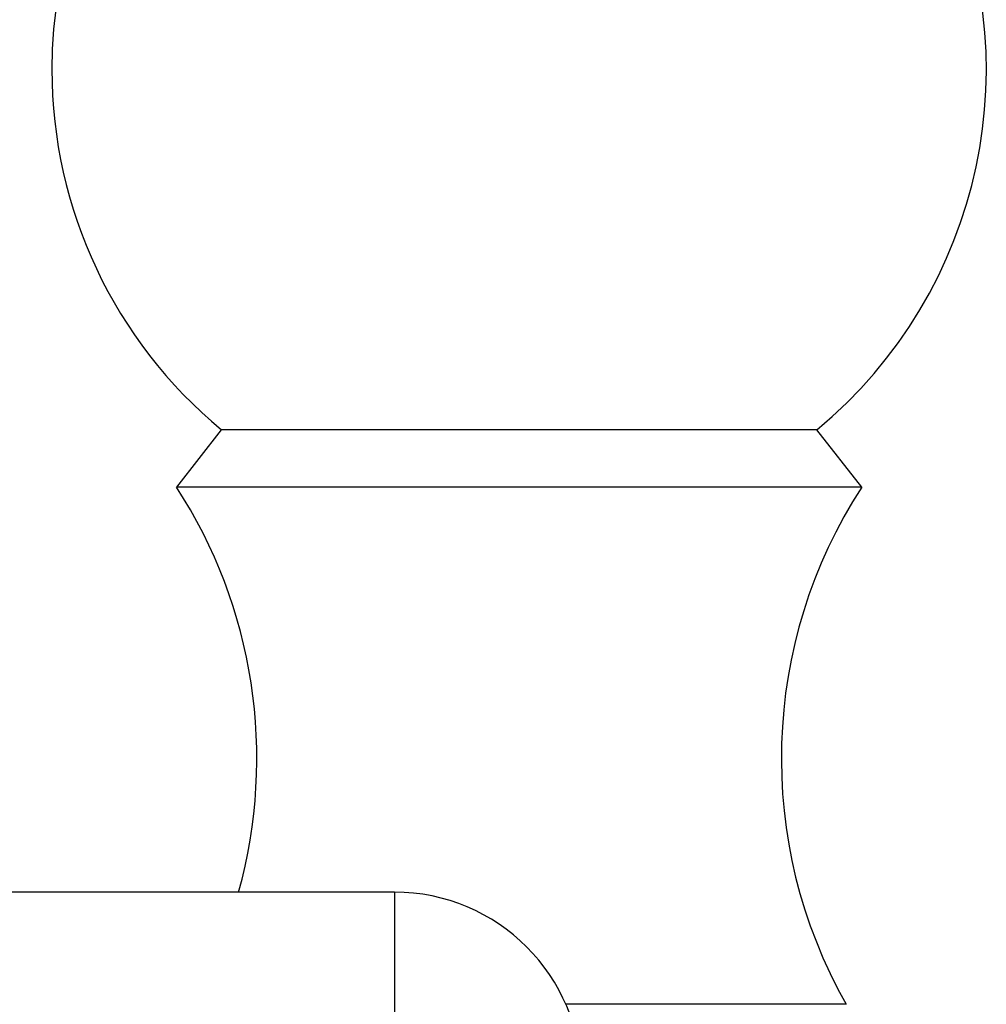
# Model space of a CAD drawing. Units: millimetres. Extents: x 0 to 1551, y 0 to 2593.
# Drawn here: x 1492 to 1507, y 1426 to 1442 of the extents above; entities that cross this region are included whole.
import ezdxf

# ---------------------------------------------------------------- set-up
doc = ezdxf.new("R2010")
doc.units = ezdxf.units.MM
doc.layers.add('DV4_Défaut', color=7, linetype='Continuous')
doc.layers.add('Défaut', color=7, linetype='Continuous')

# ---------------------------------------------------------------- blocks, each defined once
blk = doc.blocks.new('SE3')
at = {"layer": 'DV4_Défaut', "color": 7, "linetype": 'Continuous'}
for p, q in [((1494.936, 1435.713), (1494.216, 1434.793)), ((1504.496, 1435.713), (1494.936, 1435.713)), ((1505.216, 1434.793), (1504.496, 1435.713)), ((1505.216, 1434.793), (1494.216, 1434.793)), ((1497.716, 1428.293), (1462.716, 1428.293)), ((1497.716, 1428.293), (1497.716, 1396.293)), ((1504.966, 1426.493), (1500.465, 1426.493))]:
    blk.add_line(p, q, dxfattribs=at)
for centre, radius, start, end in [((1499.716, 1441.493), 7.5, 309.5901, 180), ((1499.716, 1441.493), 7.5, 180, 230.4099), ((1487.506, 1430.437), 8, 344.456, 32.992), ((1511.926, 1430.437), 8, 147.008, 209.5365), ((1497.716, 1425.293), 3, 0, 90)]:
    blk.add_arc(centre, radius, start, end, dxfattribs=at)

msp = doc.modelspace()

# ---------------------------------------------------------------- block references
at = {"layer": 'Défaut'}
msp.add_blockref('SE3', (0, 0), dxfattribs=at)

doc.saveas('drawing.dxf')
